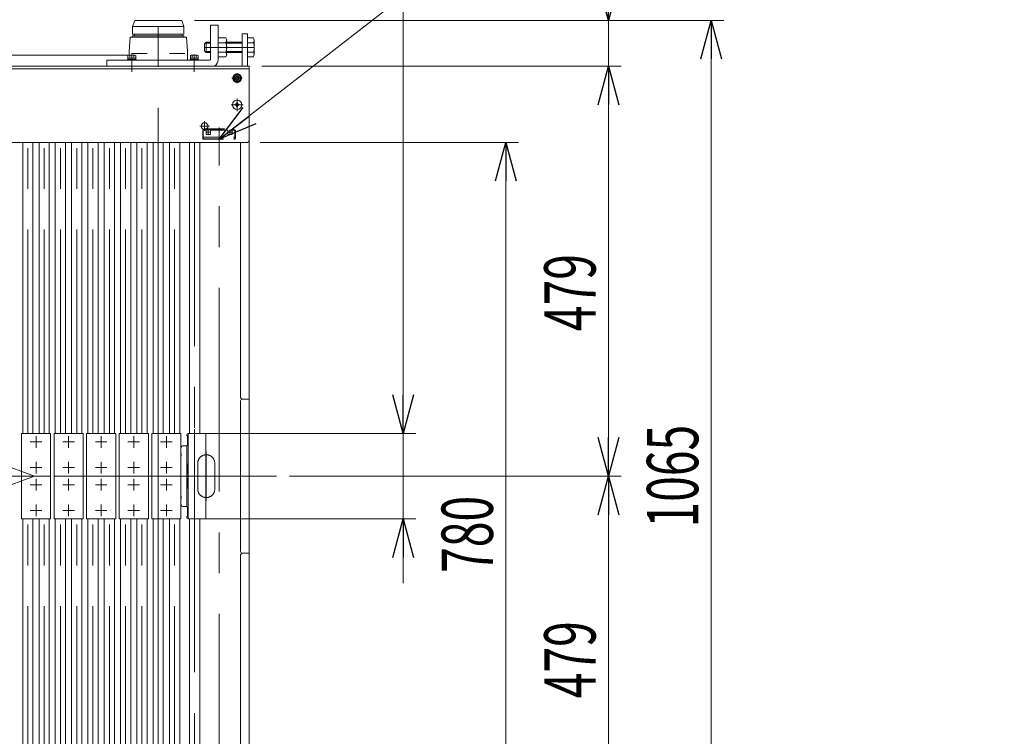
# Model space of a CAD drawing. Units: millimetres. Extents: x -2955 to 2955, y -2027 to 2027.
# Drawn here: x -1103 to 48, y 770 to 1607 of the extents above; entities that cross this region are included whole.
import ezdxf
from ezdxf.enums import TextEntityAlignment as Align

# ---------------------------------------------------------------- set-up
doc = ezdxf.new("R2010")
doc.units = ezdxf.units.MM
doc.header["$LTSCALE"] = 3.75
for name, pattern in [('CENTER', [50.8, 31.75, -6.35, 6.35, -6.35]), ('CENTERX2', [101.6, 63.5, -12.7, 12.7, -12.7]), ('DASHED2', [9.525, 6.35, -3.175]), ('PHANTOM', [63.5, 31.75, -6.35, 6.35, -6.35, 6.35, -6.35])]:
    doc.linetypes.add(name, pattern=pattern)
for name, color, linetype in [('19', 7, 'Continuous'), ('27', 7, 'Continuous'), ('28', 7, 'Continuous'), ('40', 7, 'Continuous'), ('60', 7, 'Continuous'), ('63', 7, 'Continuous'), ('71', 7, 'Continuous'), ('73', 7, 'Continuous'), ('74', 7, 'Continuous'), ('77', 7, 'Continuous'), ('78', 7, 'Continuous'), ('8', 7, 'Continuous'), ('Layer0254', 7, 'Continuous'), ('Layer0255', 7, 'Continuous')]:
    doc.layers.add(name, color=color, linetype=linetype)
doc.styles.add('dcStyle0', font='ＭＳ Ｐゴシック')
doc.dimstyles.new('dc_Rotated', dxfattribs={"dimtxt": 60, "dimasz": 45.000029, "dimexe": 15, "dimexo": 7.5, "dimgap": 15, "dimtad": 3, "dimdsep": 46, "dimtxsty": 'dcStyle0', "dimblk1": 'OPEN30', "dimblk2": 'OPEN30', "dimsah": 1, "dimcen": 0.09, "dimclrd": 2, "dimclre": 2, "dimclrt": 2, "dimadec": 0, "dimazin": 2, "dimtfac": 1, "dimtdec": 4, "dimtmove": 0, "dimatfit": 3, "dimfxl": 1, "dimarcsym": 0})

# ---------------------------------------------------------------- blocks, each defined once
blk = doc.blocks.new('DC_GROUP_W_SLSH_S_300_3_7')
at = {"layer": '28', "color": 7, "linetype": 'Continuous', "lineweight": 13}
for p, q in [((-968.7, 1606.2), (-971.2, 1599.2)), ((-913.7, 1606.2), (-968.7, 1606.2)), ((-913.7, 1606.2), (-911.2, 1599.2)), ((-911.2, 1599.2), (-971.2, 1599.2)), ((-971.2, 1590.2), (-971.2, 1599.2)), ((-911.2, 1590.2), (-971.2, 1590.2)), ((-911.2, 1588.2), (-971.2, 1588.2)), ((-971.2, 1586.7), (-971.2, 1588.2)), ((-969, 1588.2), (-969, 1590.2)), ((-913.4, 1588.2), (-913.4, 1590.2)), ((-911.2, 1590.2), (-911.2, 1599.2)), ((-911.2, 1586.7), (-911.2, 1588.2)), ((-974.2, 1586.7), (-975.2, 1569.7)), ((-974.2, 1586.7), (-908.2, 1586.7)), ((-908.2, 1586.7), (-907.2, 1569.7)), ((-975.2, 1565.5), (-975.2, 1569.7)), ((-954.2, 1567.7), (-972.4, 1567.7)), ((-910.1, 1567.7), (-928.2, 1567.7)), ((-907.2, 1569.7), (-907.2, 1559.7)), ((-971.5, 1559.7), (-907.2, 1559.7))]:
    blk.add_line(p, q, dxfattribs=at)
blk = doc.blocks.new('DC_GROUP_W_SLSH_S_300_3_4')
at = {"layer": '77', "color": 7, "linetype": 'Continuous', "lineweight": 13}
for p, q in [((-904.8, 1463.7), (-904.8, 1123.7)), ((-892.8, 1463.7), (-892.8, 1123.7)), ((-904.8, 1023.7), (-904.8, 683.7)), ((-892.8, 683.7), (-892.8, 1023.7))]:
    blk.add_line(p, q, dxfattribs=at)
at = {"layer": '77', "color": 3, "linetype": 'CENTERX2', "lineweight": 13}
blk.add_line((-898.8, 1463.7), (-898.8, 683.7), dxfattribs=at)
blk = doc.blocks.new('DC_GROUP_W_SLSH_S_300_3_54')
at = {"layer": '77', "color": 7, "linetype": 'Continuous', "lineweight": 13}
for p, q in [((-1099.7, 1123.7), (-1099.7, 1463.7)), ((-1087.7, 1463.7), (-1087.7, 1123.7)), ((-1099.7, 683.7), (-1099.7, 1023.7)), ((-1087.7, 1023.7), (-1087.7, 683.7))]:
    blk.add_line(p, q, dxfattribs=at)
at = {"layer": '77', "color": 3, "linetype": 'CENTERX2', "lineweight": 13}
for p, q in [((-1093.7, 1123.7), (-1093.7, 1463.7)), ((-1093.7, 683.7), (-1093.7, 1023.7))]:
    blk.add_line(p, q, dxfattribs=at)
blk = doc.blocks.new('DC_GROUP_W_SLSH_S_300_3_56')
at = {"layer": '77', "color": 7, "linetype": 'Continuous', "lineweight": 13}
for p, q in [((-928.2, 1123.7), (-928.2, 1463.7)), ((-916.2, 1463.7), (-916.2, 1123.7)), ((-928.2, 683.7), (-928.2, 1023.7)), ((-916.2, 1023.7), (-916.2, 683.7))]:
    blk.add_line(p, q, dxfattribs=at)
at = {"layer": '77', "color": 3, "linetype": 'CENTERX2', "lineweight": 13}
for p, q in [((-922.2, 1123.7), (-922.2, 1463.7)), ((-922.2, 683.7), (-922.2, 1023.7))]:
    blk.add_line(p, q, dxfattribs=at)
blk = doc.blocks.new('DC_GROUP_W_SLSH_S_300_3_57')
at = {"layer": '77', "color": 7, "linetype": 'Continuous', "lineweight": 13}
for p, q in [((-947.3, 1123.7), (-947.3, 1463.7)), ((-935.3, 1463.7), (-935.3, 1123.7)), ((-947.3, 683.7), (-947.3, 1023.7)), ((-935.3, 1023.7), (-935.3, 683.7))]:
    blk.add_line(p, q, dxfattribs=at)
at = {"layer": '77', "color": 3, "linetype": 'CENTERX2', "lineweight": 13}
for p, q in [((-941.3, 1123.7), (-941.3, 1463.7)), ((-941.3, 683.7), (-941.3, 1023.7))]:
    blk.add_line(p, q, dxfattribs=at)
blk = doc.blocks.new('DC_GROUP_W_SLSH_S_300_3_86')
at = {"layer": '77', "color": 7, "linetype": 'Continuous', "lineweight": 13}
for p, q in [((-1080.6, 1123.7), (-1080.6, 1463.7)), ((-1068.6, 1463.7), (-1068.6, 1123.7)), ((-1080.6, 683.7), (-1080.6, 1023.7)), ((-1068.6, 1023.7), (-1068.6, 683.7))]:
    blk.add_line(p, q, dxfattribs=at)
at = {"layer": '77', "color": 3, "linetype": 'CENTERX2', "lineweight": 13}
for p, q in [((-1074.6, 1123.7), (-1074.6, 1463.7)), ((-1074.6, 683.7), (-1074.6, 1023.7))]:
    blk.add_line(p, q, dxfattribs=at)
blk = doc.blocks.new('DC_GROUP_W_SLSH_S_300_3_87')
at = {"layer": '77', "color": 7, "linetype": 'Continuous', "lineweight": 13}
for p, q in [((-1061.6, 1123.7), (-1061.6, 1463.7)), ((-1049.6, 1463.7), (-1049.6, 1123.7)), ((-1061.6, 683.7), (-1061.6, 1023.7)), ((-1049.6, 1023.7), (-1049.6, 683.7))]:
    blk.add_line(p, q, dxfattribs=at)
at = {"layer": '77', "color": 3, "linetype": 'CENTERX2', "lineweight": 13}
for p, q in [((-1055.6, 1123.7), (-1055.6, 1463.7)), ((-1055.6, 683.7), (-1055.6, 1023.7))]:
    blk.add_line(p, q, dxfattribs=at)
blk = doc.blocks.new('DC_GROUP_W_SLSH_S_300_3_88')
at = {"layer": '77', "color": 7, "linetype": 'Continuous', "lineweight": 13}
for p, q in [((-1042.5, 1123.7), (-1042.5, 1463.7)), ((-1030.5, 1463.7), (-1030.5, 1123.7)), ((-1042.5, 683.7), (-1042.5, 1023.7)), ((-1030.5, 1023.7), (-1030.5, 683.7))]:
    blk.add_line(p, q, dxfattribs=at)
at = {"layer": '77', "color": 3, "linetype": 'CENTERX2', "lineweight": 13}
for p, q in [((-1036.5, 1123.7), (-1036.5, 1463.7)), ((-1036.5, 683.7), (-1036.5, 1023.7))]:
    blk.add_line(p, q, dxfattribs=at)
blk = doc.blocks.new('DC_GROUP_W_SLSH_S_300_3_89')
at = {"layer": '77', "color": 7, "linetype": 'Continuous', "lineweight": 13}
for p, q in [((-1023.5, 1123.7), (-1023.5, 1463.7)), ((-1011.5, 1463.7), (-1011.5, 1123.7)), ((-1023.5, 683.7), (-1023.5, 1023.7)), ((-1011.5, 1023.7), (-1011.5, 683.7))]:
    blk.add_line(p, q, dxfattribs=at)
at = {"layer": '77', "color": 3, "linetype": 'CENTERX2', "lineweight": 13}
for p, q in [((-1017.5, 1123.7), (-1017.5, 1463.7)), ((-1017.5, 683.7), (-1017.5, 1023.7))]:
    blk.add_line(p, q, dxfattribs=at)
blk = doc.blocks.new('DC_GROUP_W_SLSH_S_300_3_90')
at = {"layer": '77', "color": 7, "linetype": 'Continuous', "lineweight": 13}
for p, q in [((-1004.4, 1123.7), (-1004.4, 1463.7)), ((-992.4, 1463.7), (-992.4, 1123.7)), ((-1004.4, 683.7), (-1004.4, 1023.7)), ((-992.4, 1023.7), (-992.4, 683.7))]:
    blk.add_line(p, q, dxfattribs=at)
at = {"layer": '77', "color": 3, "linetype": 'CENTERX2', "lineweight": 13}
for p, q in [((-998.4, 1123.7), (-998.4, 1463.7)), ((-998.4, 683.7), (-998.4, 1023.7))]:
    blk.add_line(p, q, dxfattribs=at)
blk = doc.blocks.new('DC_GROUP_W_SLSH_S_300_3_91')
at = {"layer": '77', "color": 7, "linetype": 'Continuous', "lineweight": 13}
for p, q in [((-985.4, 1123.7), (-985.4, 1463.7)), ((-973.4, 1463.7), (-973.4, 1123.7)), ((-985.4, 683.7), (-985.4, 1023.7)), ((-973.4, 1023.7), (-973.4, 683.7))]:
    blk.add_line(p, q, dxfattribs=at)
at = {"layer": '77', "color": 3, "linetype": 'CENTERX2', "lineweight": 13}
for p, q in [((-979.4, 1123.7), (-979.4, 1463.7)), ((-979.4, 683.7), (-979.4, 1023.7))]:
    blk.add_line(p, q, dxfattribs=at)
blk = doc.blocks.new('DC_GROUP_W_SLSH_S_300_3_92')
at = {"layer": '77', "color": 7, "linetype": 'Continuous', "lineweight": 13}
for p, q in [((-966.3, 1123.7), (-966.3, 1463.7)), ((-954.3, 1463.7), (-954.3, 1123.7)), ((-966.3, 683.7), (-966.3, 1023.7)), ((-954.3, 1023.7), (-954.3, 683.7))]:
    blk.add_line(p, q, dxfattribs=at)
at = {"layer": '77', "color": 3, "linetype": 'CENTERX2', "lineweight": 13}
for p, q in [((-960.3, 1123.7), (-960.3, 1463.7)), ((-960.3, 683.7), (-960.3, 1023.7))]:
    blk.add_line(p, q, dxfattribs=at)
blk = doc.blocks.new('DC_GROUP_W_SLSH_S_300_3_83')
at = {"layer": '40', "color": 4, "linetype": 'DASHED2', "lineweight": 13}
for p, q in [((-888.6, 1478.3), (-889.1, 1477.8)), ((-889.1, 1477.8), (-889.1, 1467.8)), ((-889.1, 1477.8), (-885.4, 1477.8)), ((-888.6, 1478.3), (-851.6, 1478.3)), ((-888.6, 1478.3), (-888.6, 1467.8)), ((-887.1, 1479.5), (-853.1, 1479.5)), ((-887.1, 1479.5), (-887.1, 1478.3)), ((-885.4, 1478.3), (-885.4, 1473.1)), ((-885.4, 1473.1), (-880.2, 1473.1)), ((-880.2, 1478.3), (-880.2, 1473.1)), ((-880.2, 1477.8), (-860, 1477.8)), ((-860, 1478.3), (-860, 1473.1)), ((-860, 1473.1), (-854.8, 1473.1)), ((-854.8, 1478.3), (-854.8, 1473.1)), ((-854.8, 1477.8), (-851.1, 1477.8)), ((-853.1, 1479.5), (-853.1, 1478.3)), ((-851.6, 1478.3), (-851.6, 1467.8)), ((-851.1, 1477.8), (-851.6, 1478.3)), ((-851.1, 1477.8), (-851.1, 1467.8)), ((-889.1, 1469.8), (-851.1, 1469.8)), ((-889.1, 1467.8), (-888.6, 1467.3)), ((-888.6, 1467.8), (-888.9, 1467.6)), ((-888.6, 1467.8), (-851.6, 1467.8)), ((-888.6, 1467.3), (-851.6, 1467.3)), ((-851.1, 1467.8), (-851.6, 1467.3)), ((-851.6, 1467.8), (-851.4, 1467.6))]:
    blk.add_line(p, q, dxfattribs=at)
at = {"layer": '40', "color": 3, "linetype": 'CENTERX2', "lineweight": 13}
for p, q in [((-885.3, 1475.7), (-880.3, 1475.7)), ((-882.8, 1478.2), (-882.8, 1473.2)), ((-870.1, 1480.9), (-870.1, 1465.3)), ((-859.9, 1475.7), (-854.9, 1475.7)), ((-857.4, 1478.2), (-857.4, 1473.2))]:
    blk.add_line(p, q, dxfattribs=at)
blk = doc.blocks.new('DC_GROUP_W_SLSH_S_300_3_82')
at = {"layer": '40', "linetype": 'Continuous'}
blk.add_blockref('DC_GROUP_W_SLSH_S_300_3_83', (0, 0), dxfattribs=at)
blk = doc.blocks.new('DC_GROUP_W_SLSH_S_300_3_85')
at = {"layer": '40', "color": 3, "linetype": 'CENTERX2', "lineweight": 13}
for p, q in [((-870.1, 674.7), (-870.1, 1465.3)), ((-885.2, 671.7), (-880.1, 671.7)), ((-882.8, 674.1), (-882.8, 669.2)), ((-860.5, 671.7), (-854.7, 671.7)), ((-857.4, 674.3), (-857.4, 668.9))]:
    blk.add_line(p, q, dxfattribs=at)
at = {"layer": '40', "color": 4, "linetype": 'DASHED2', "lineweight": 13}
for p, q in [((-885.6, 654.7), (-885.6, 671.7)), ((-882.6, 673.9), (-882.8, 673.9)), ((-882.6, 669.5), (-882.8, 669.5)), ((-857.6, 674.7), (-882.6, 674.7)), ((-879.4, 672.3), (-879.4, 674.7)), ((-860.8, 673.9), (-879.4, 673.9)), ((-860.8, 672.3), (-879.4, 672.3)), ((-868.4, 654.7), (-854.6, 668.5)), ((-867.6, 654.9), (-854.6, 667.9)), ((-860.8, 674.7), (-860.8, 672.3)), ((-857.6, 673.9), (-857.4, 673.9)), ((-857.6, 669.5), (-857.4, 669.5)), ((-854.8, 668.3), (-854.9, 667.7)), ((-854.6, 667.9), (-854.7, 667.2)), ((-854.6, 668.5), (-854.6, 671.7)), ((-886.7, 664.7), (-886, 664.7)), ((-886.7, 664.7), (-886.7, 662.3)), ((-886.7, 662.3), (-886, 662.3)), ((-886.7, 660.2), (-886, 660.2)), ((-886.7, 660.2), (-886.7, 657.8)), ((-886.7, 657.8), (-886, 657.8)), ((-885.6, 665.9), (-886, 665.9)), ((-886, 656.4), (-886, 665.9)), ((-885.6, 656.4), (-886, 656.4)), ((-867.2, 654.7), (-854.7, 667.2)), ((-866.4, 654.9), (-854.7, 666.6)), ((-866, 654.7), (-854.7, 666)), ((-865.2, 654.9), (-854.8, 665.4)), ((-864.8, 654.7), (-854.8, 664.7)), ((-864, 654.9), (-854.8, 664.1)), ((-863.6, 654.7), (-854.9, 663.4)), ((-862.8, 654.9), (-854.9, 662.8)), ((-861.4, 654.9), (-855.2, 661.2)), ((-859.9, 656.5), (-859.6, 655.9)), ((-855.7, 659.4), (-859.2, 655.9)), ((-853.5, 650.9), (-858.9, 656.2)), ((-856.3, 660), (-855.8, 659.7)), ((-850.7, 653.7), (-856.1, 659.1)), ((-855, 664.5), (-855.1, 663.9)), ((-855.1, 663.2), (-855.1, 662.6)), ((-855, 665.8), (-855, 665.2)), ((-854.9, 662.8), (-855, 661.6)), ((-854.9, 667), (-854.9, 666.4)), ((-854.8, 664.1), (-854.9, 663.4)), ((-854.8, 665.4), (-854.8, 664.7)), ((-854.7, 666.6), (-854.7, 666)), ((-868.4, 654.7), (-885.6, 654.7)), ((-867.6, 654.9), (-868.2, 654.9)), ((-867.6, 654.7), (-867.6, 654.9)), ((-867.2, 654.7), (-867.6, 654.7)), ((-866.4, 654.9), (-867, 654.9)), ((-866.4, 654.7), (-866.4, 654.9)), ((-866, 654.7), (-866.4, 654.7)), ((-865.2, 654.9), (-865.8, 654.9)), ((-865.2, 654.7), (-865.2, 654.9)), ((-864.8, 654.7), (-865.2, 654.7)), ((-864, 654.9), (-864.6, 654.9)), ((-864, 654.7), (-864, 654.9)), ((-863.6, 654.7), (-864, 654.7)), ((-862.8, 654.9), (-863.4, 654.9)), ((-862.8, 654.7), (-862.8, 654.9)), ((-861.9, 654.7), (-862.8, 654.7))]:
    blk.add_line(p, q, dxfattribs=at)
for centre, radius, start, end in [((-885.3, 667.3), 2.4, 97.1805, 253.0495), ((-882.6, 671.7), 3, 90, 180), ((-882.8, 671.7), 2.2, 90, 270), ((-882.6, 671.7), 2.2, 270, 90), ((-857.6, 671.7), 2.2, 90, 270), ((-857.6, 671.7), 3, 0, 90), ((-857.4, 671.7), 2.2, 270, 90), ((-855.9, 659.6), 0.2, 315, 61.3895), ((-855.7, 661.7), 0.7, 315, 357), ((-861.9, 655.4), 0.7, 270, 315), ((-859.4, 656), 0.2, 208.6105, 315), ((-853.3, 652.1), 1.25, 261.7462, 8.2111), ((-850.9, 652.5), 1.25, 81.8486, 188.1088), ((-851.9, 653.5), 1.25, 261.8486, 8.1088)]:
    blk.add_arc(centre, radius, start, end, dxfattribs=at)
blk = doc.blocks.new('DC_GROUP_W_SLSH_S_300_3_84')
at = {"layer": '40', "linetype": 'Continuous'}
blk.add_blockref('DC_GROUP_W_SLSH_S_300_3_85', (0, 0), dxfattribs=at)
blk = doc.blocks.new('DC_GROUP_W_SLSH_S_300_3_124')
at = {"layer": '27', "color": 7, "linetype": 'Continuous', "lineweight": 13}
for p, q in [((-885.1, 1580.7), (-887.1, 1578.7)), ((-887.1, 1578.7), (-887.1, 1570.7)), ((-880.3, 1580.7), (-885.1, 1580.7)), ((-862.1, 1585.7), (-871.3, 1585.7)), ((-871.3, 1585.7), (-871.3, 1563.8)), ((-871.3, 1580.2), (-862.1, 1580.2)), ((-861.3, 1566.5), (-861.3, 1583)), ((-842.9, 1580.7), (-861.3, 1580.7)), ((-830, 1585.7), (-837.1, 1585.7)), ((-837.1, 1585.7), (-837.1, 1563.8)), ((-837.1, 1580.2), (-830, 1580.2)), ((-829.1, 1566.5), (-829.1, 1583)), ((-887.1, 1570.7), (-885.1, 1568.7)), ((-885.1, 1568.7), (-880.3, 1568.7)), ((-871.3, 1569.3), (-862.1, 1569.3)), ((-861.3, 1568.7), (-842.9, 1568.7)), ((-837.1, 1569.3), (-830, 1569.3)), ((-871.3, 1563.8), (-862.1, 1563.8)), ((-837.1, 1563.8), (-830, 1563.8))]:
    blk.add_line(p, q, dxfattribs=at)
at = {"layer": '27', "color": 3, "linetype": 'Continuous', "lineweight": 13}
for p, q in [((-880.3, 1579.8), (-886.1, 1579.8)), ((-885.1, 1580.7), (-885.1, 1568.7)), ((-842.9, 1579.8), (-861.3, 1579.8)), ((-886.1, 1569.7), (-880.3, 1569.7)), ((-861.3, 1569.7), (-842.9, 1569.7))]:
    blk.add_line(p, q, dxfattribs=at)
at = {"layer": '27', "color": 3, "linetype": 'CENTERX2', "lineweight": 13}
blk.add_line((-887.1, 1574.7), (-829.1, 1574.7), dxfattribs=at)
at = {"layer": '27', "color": 7, "linetype": 'Continuous', "lineweight": 13}
for centre, radius, start, end in [((-866.1, 1583), 4.86, 325.6158, 34.3842), ((-879.4, 1574.7), 18.2, 342.412, 17.588), ((-834, 1583), 4.86, 325.6158, 34.3842), ((-847.3, 1574.7), 18.2, 342.412, 17.588), ((-866.1, 1566.5), 4.86, 325.6158, 34.3842), ((-834, 1566.5), 4.86, 325.6158, 34.3842)]:
    blk.add_arc(centre, radius, start, end, dxfattribs=at)
blk = doc.blocks.new('DC_GROUP_W_SLSH_S_300_3_125')
at = {"layer": '27', "color": 7, "linetype": 'Continuous', "lineweight": 13}
for p, q in [((-871.3, 1600.7), (-880.3, 1600.7)), ((-880.3, 1600.7), (-880.3, 1560.7)), ((-871.3, 1560.7), (-871.3, 1600.7)), ((-1001.3, 1559.7), (-881.3, 1559.7)), ((-1001.3, 1552.7), (-1001.3, 1559.7))]:
    blk.add_line(p, q, dxfattribs=at)
for radius, start in [(1, 270), (10, 306.8699)]:
    blk.add_arc((-881.3, 1560.7), radius, start, 0, dxfattribs=at)
blk = doc.blocks.new('DC_GROUP_W_SLSH_S_300_3_126')
at = {"layer": '27', "color": 7, "linetype": 'Continuous', "lineweight": 13}
for p, q in [((-976.7, 1562), (-976.7, 1565.1)), ((-975.6, 1565.5), (-968.6, 1565.5)), ((-974.4, 1562), (-974.4, 1565.1)), ((-969.8, 1562), (-969.8, 1565.1)), ((-967.5, 1562), (-967.5, 1565.1)), ((-977.1, 1559.7), (-977.1, 1560.7)), ((-977.1, 1560.7), (-967.1, 1560.7)), ((-977.1, 1559.7), (-967.1, 1559.7)), ((-976.7, 1562), (-967.5, 1562)), ((-976.7, 1560.7), (-976.7, 1562)), ((-972.1, 1562), (-972.5, 1560.7)), ((-971.8, 1562), (-972.1, 1560.7)), ((-967.5, 1560.7), (-967.5, 1562)), ((-967.1, 1559.7), (-967.1, 1560.7))]:
    blk.add_line(p, q, dxfattribs=at)
at = {"layer": '27', "color": 3, "linetype": 'CENTER', "lineweight": 13}
blk.add_line((-972.1, 1566.5), (-972.1, 1546), dxfattribs=at)
at = {"layer": '27', "color": 7, "linetype": 'Continuous', "lineweight": 13}
for centre, radius, start, end in [((-975.6, 1563.7), 1.81, 50.463, 129.537), ((-972.1, 1558.9), 6.63, 69.6253, 110.3747), ((-968.6, 1563.7), 1.81, 50.463, 129.537)]:
    blk.add_arc(centre, radius, start, end, dxfattribs=at)
blk = doc.blocks.new('DC_GROUP_W_SLSH_S_300_3_127')
at = {"layer": '27', "color": 7, "linetype": 'Continuous', "lineweight": 13}
for p, q in [((-903.7, 1562), (-903.7, 1565.1)), ((-902.6, 1565.5), (-895.6, 1565.5)), ((-901.4, 1562), (-901.4, 1565.1)), ((-896.8, 1562), (-896.8, 1565.1)), ((-894.5, 1562), (-894.5, 1565.1)), ((-904.1, 1559.7), (-904.1, 1560.7)), ((-904.1, 1560.7), (-894.1, 1560.7)), ((-904.1, 1559.7), (-894.1, 1559.7)), ((-903.7, 1562), (-894.5, 1562)), ((-903.7, 1560.7), (-903.7, 1562)), ((-899.1, 1562), (-899.5, 1560.7)), ((-898.8, 1562), (-899.1, 1560.7)), ((-894.5, 1560.7), (-894.5, 1562)), ((-894.1, 1559.7), (-894.1, 1560.7))]:
    blk.add_line(p, q, dxfattribs=at)
at = {"layer": '27', "color": 3, "linetype": 'CENTER', "lineweight": 13}
blk.add_line((-899.1, 1566.5), (-899.1, 1546), dxfattribs=at)
at = {"layer": '27', "color": 7, "linetype": 'Continuous', "lineweight": 13}
for centre, radius, start, end in [((-902.6, 1563.7), 1.81, 50.463, 129.537), ((-899.1, 1558.9), 6.63, 69.6253, 110.3747), ((-895.6, 1563.7), 1.81, 50.463, 129.537)]:
    blk.add_arc(centre, radius, start, end, dxfattribs=at)
blk = doc.blocks.new('DC_GROUP_W_SLSH_S_300_3_123')
at = {"layer": '27', "linetype": 'Continuous'}
for name in ['DC_GROUP_W_SLSH_S_300_3_125', 'DC_GROUP_W_SLSH_S_300_3_124', 'DC_GROUP_W_SLSH_S_300_3_126', 'DC_GROUP_W_SLSH_S_300_3_127']:
    blk.add_blockref(name, (0, 0), dxfattribs=at)
blk = doc.blocks.new('DC_GROUP_W_SLSH_S_300_3_176')
at = {"layer": '19', "color": 7, "linetype": 'Continuous', "lineweight": 13}
blk.add_line((-835.1, 1550.7), (-835.1, 596.7), dxfattribs=at)
blk = doc.blocks.new('DC_GROUP_W_SLSH_S_300_3_175')
at = {"layer": '19', "linetype": 'Continuous'}
blk.add_blockref('DC_GROUP_W_SLSH_S_300_3_176', (0, 0), dxfattribs=at)
blk = doc.blocks.new('DC_GROUP_W_SLSH_S_300_3_188')
at = {"color": 3, "linetype": 'CENTERX2', "lineweight": 13}
for p, q in [((-1085.8, 1073.7), (-1910, 1373.7)), ((-823.5, 1073.7), (-2117.1, 1073.7)), ((-1085.8, 1073.7), (-1910, 773.7))]:
    blk.add_line(p, q, dxfattribs=at)
blk = doc.blocks.new('DC_GROUP_W_SLSH_S_300_3_234')
at = {"color": 7, "linetype": 'Continuous', "lineweight": 13}
for p, q in [((-843.1, 1552.7), (-843.1, 1590.7)), ((-837.1, 1590.7), (-843.1, 1590.7)), ((-837.1, 1552.7), (-837.1, 1590.7))]:
    blk.add_line(p, q, dxfattribs=at)
at = {"color": 3, "linetype": 'CENTERX2', "lineweight": 13}
for p, q in [((-1920.1, 1542), (-1920.1, 1555.9)), ((-1564.1, 1542), (-1564.1, 1555.9)), ((-1358.1, 1542), (-1358.1, 1555.9)), ((-1178.1, 1542), (-1178.1, 1555.9)), ((-1148.1, 1542), (-1148.1, 1555.9))]:
    blk.add_line(p, q, dxfattribs=at)
blk = doc.blocks.new('DC_GROUP_W_SLSH_S_300_3_343')
at = {"layer": '73', "color": 7, "linetype": 'Continuous', "lineweight": 13}
for p, q in [((-907.8, 1072.2), (-907.8, 1071.2)), ((-907, 1070.4), (-907.8, 1071.2)), ((-907, 1060), (-907, 1070.4)), ((-906.3, 1023.7), (-906.3, 1073.7)), ((-891.8, 1073.7), (-906.3, 1073.7)), ((-907.8, 1059.2), (-907, 1060)), ((-907.8, 1059.2), (-907.8, 1038.2)), ((-907, 1037.4), (-907.8, 1038.2)), ((-907, 1027), (-907, 1037.4)), ((-907.8, 1026.2), (-907, 1027)), ((-907.8, 1026.2), (-907.8, 1025.2)), ((-906.3, 1023.7), (-891.8, 1023.7))]:
    blk.add_line(p, q, dxfattribs=at)
at = {"layer": '73', "color": 3, "linetype": 'CENTERX2', "lineweight": 13}
blk.add_line((-898.8, 1018.7), (-898.8, 1078.7), dxfattribs=at)
at = {"layer": '73', "color": 7, "linetype": 'Continuous', "lineweight": 13}
for centre, start, end in [((-906.3, 1072.2), 90, 180), ((-906.3, 1025.2), 180, 270)]:
    blk.add_arc(centre, 1.5, start, end, dxfattribs=at)
blk = doc.blocks.new('DC_GROUP_W_SLSH_S_300_3_345')
at = {"layer": '73', "color": 3, "linetype": 'CENTERX2', "lineweight": 13}
blk.add_line((-898.8, 1128.8), (-898.8, 1068.8), dxfattribs=at)
at = {"layer": '73', "color": 7, "linetype": 'Continuous', "lineweight": 13}
for p, q in [((-907.8, 1121.2), (-907.8, 1122.2)), ((-907.8, 1121.2), (-907, 1120.4)), ((-907, 1120.4), (-907, 1110)), ((-906.3, 1123.7), (-906.3, 1073.7)), ((-906.3, 1123.7), (-891.8, 1123.7)), ((-907, 1110), (-907.8, 1109.2)), ((-907.8, 1088.2), (-907.8, 1109.2)), ((-907.8, 1088.2), (-907, 1087.4)), ((-907, 1087.4), (-907, 1077)), ((-907, 1077), (-907.8, 1076.2)), ((-907.8, 1075.2), (-907.8, 1076.2)), ((-891.8, 1073.7), (-906.3, 1073.7))]:
    blk.add_line(p, q, dxfattribs=at)
for centre, start, end in [((-906.3, 1122.2), 90, 180), ((-906.3, 1075.2), 180, 270)]:
    blk.add_arc(centre, 1.5, start, end, dxfattribs=at)
blk = doc.blocks.new('DC_GROUP_W_SLSH_S_300_3_344')
at = {"layer": '71', "color": 7, "linetype": 'Continuous', "lineweight": 13}
for p, q in [((-889.8, 1123.7), (-885.8, 1123.7)), ((-885.8, 1123.7), (-885.8, 1023.7)), ((-889.8, 1023.7), (-885.8, 1023.7))]:
    blk.add_line(p, q, dxfattribs=at)
at = {"layer": '71', "color": 3, "linetype": 'CENTERX2', "lineweight": 13}
blk.add_line((-912.3, 1073.7), (-881.7, 1073.7), dxfattribs=at)
blk = doc.blocks.new('DC_GROUP_W_SLSH_S_300_3_347')
at = {"layer": '74', "color": 7, "linetype": 'Continuous', "lineweight": 13}
for p, q in [((-914.8, 1106.2), (-914.8, 1100.2)), ((-907.8, 1109.2), (-911.8, 1109.2)), ((-907.8, 1109.2), (-907.8, 1038.2)), ((-914.3, 1100.2), (-914.8, 1100.2)), ((-914.8, 1097.2), (-914.3, 1097.2)), ((-914.8, 1097.2), (-914.8, 1050.2)), ((-914.3, 1097.2), (-914.3, 1100.2)), ((-914.3, 1050.2), (-914.8, 1050.2)), ((-914.3, 1047.2), (-914.3, 1050.2)), ((-914.8, 1047.2), (-914.3, 1047.2)), ((-914.8, 1047.2), (-914.8, 1041.2)), ((-907.8, 1038.2), (-911.8, 1038.2))]:
    blk.add_line(p, q, dxfattribs=at)
at = {"layer": '74', "color": 3, "linetype": 'CENTERX2', "lineweight": 13}
blk.add_line((-904.3, 1073.7), (-917.4, 1073.7), dxfattribs=at)
at = {"layer": '74', "color": 7, "linetype": 'Continuous', "lineweight": 13}
for centre, start, end in [((-911.8, 1106.2), 90, 180), ((-911.8, 1041.2), 180, 270)]:
    blk.add_arc(centre, 3, start, end, dxfattribs=at)
blk = doc.blocks.new('DC_GROUP_W_SLSH_S_300_3_346')
at = {"layer": '74', "linetype": 'Continuous'}
blk.add_blockref('DC_GROUP_W_SLSH_S_300_3_347', (0, 0), dxfattribs=at)
blk = doc.blocks.new('DC_GROUP_W_SLSH_S_300_3_342')
at = {"linetype": 'Continuous'}
blk.add_blockref('DC_GROUP_W_SLSH_S_300_3_346', (0, 0), dxfattribs=at)
at = {"layer": '71', "linetype": 'Continuous'}
blk.add_blockref('DC_GROUP_W_SLSH_S_300_3_344', (0, 0), dxfattribs=at)
at = {"layer": '73', "linetype": 'Continuous'}
for name in ['DC_GROUP_W_SLSH_S_300_3_345', 'DC_GROUP_W_SLSH_S_300_3_343']:
    blk.add_blockref(name, (0, 0), dxfattribs=at)
blk = doc.blocks.new('DC_GROUP_W_SLSH_S_300_3_349')
at = {"layer": '71', "color": 7, "linetype": 'Continuous', "lineweight": 13}
for p, q in [((-948.7, 1123.7), (-914.7, 1123.7)), ((-948.7, 1023.7), (-948.7, 1123.7)), ((-914.7, 1123.7), (-914.7, 1023.7)), ((-914.7, 1023.7), (-948.7, 1023.7))]:
    blk.add_line(p, q, dxfattribs=at)
at = {"layer": '71', "color": 3, "linetype": 'CENTERX2', "lineweight": 13}
for p, q in [((-931.7, 1107), (-931.7, 1120.5)), ((-925, 1113.7), (-938.5, 1113.7)), ((-925, 1083.7), (-938.5, 1083.7)), ((-931.7, 1077), (-931.7, 1090.5)), ((-914.7, 1073.7), (-948.7, 1073.7)), ((-931.7, 1057), (-931.7, 1070.5)), ((-925, 1063.7), (-938.5, 1063.7)), ((-931.7, 1027), (-931.7, 1040.5)), ((-925, 1033.7), (-938.5, 1033.7))]:
    blk.add_line(p, q, dxfattribs=at)
blk = doc.blocks.new('DC_GROUP_W_SLSH_S_300_3_348')
at = {"layer": '71', "linetype": 'Continuous'}
blk.add_blockref('DC_GROUP_W_SLSH_S_300_3_349', (0, 0), dxfattribs=at)
blk = doc.blocks.new('DC_GROUP_W_SLSH_S_300_3_351')
at = {"layer": '71', "color": 7, "linetype": 'Continuous', "lineweight": 13}
for p, q in [((-986.8, 1123.7), (-952.8, 1123.7)), ((-986.8, 1023.7), (-986.8, 1123.7)), ((-952.8, 1123.7), (-952.8, 1023.7)), ((-952.8, 1023.7), (-986.8, 1023.7))]:
    blk.add_line(p, q, dxfattribs=at)
at = {"layer": '71', "color": 3, "linetype": 'CENTERX2', "lineweight": 13}
for p, q in [((-969.8, 1107), (-969.8, 1120.5)), ((-963.1, 1113.7), (-976.6, 1113.7)), ((-963.1, 1083.7), (-976.6, 1083.7)), ((-969.8, 1077), (-969.8, 1090.5)), ((-952.8, 1073.7), (-986.8, 1073.7)), ((-969.8, 1057), (-969.8, 1070.5)), ((-963.1, 1063.7), (-976.6, 1063.7)), ((-969.8, 1027), (-969.8, 1040.5)), ((-963.1, 1033.7), (-976.6, 1033.7))]:
    blk.add_line(p, q, dxfattribs=at)
blk = doc.blocks.new('DC_GROUP_W_SLSH_S_300_3_350')
at = {"layer": '71', "linetype": 'Continuous'}
blk.add_blockref('DC_GROUP_W_SLSH_S_300_3_351', (0, 0), dxfattribs=at)
blk = doc.blocks.new('DC_GROUP_W_SLSH_S_300_3_353')
at = {"layer": '71', "color": 7, "linetype": 'Continuous', "lineweight": 13}
for p, q in [((-1024.9, 1123.7), (-990.9, 1123.7)), ((-1024.9, 1023.7), (-1024.9, 1123.7)), ((-990.9, 1123.7), (-990.9, 1023.7)), ((-990.9, 1023.7), (-1024.9, 1023.7))]:
    blk.add_line(p, q, dxfattribs=at)
at = {"layer": '71', "color": 3, "linetype": 'CENTERX2', "lineweight": 13}
for p, q in [((-1007.9, 1107), (-1007.9, 1120.5)), ((-1001.2, 1113.7), (-1014.7, 1113.7)), ((-1001.2, 1083.7), (-1014.7, 1083.7)), ((-1007.9, 1077), (-1007.9, 1090.5)), ((-990.9, 1073.7), (-1024.9, 1073.7)), ((-1007.9, 1057), (-1007.9, 1070.5)), ((-1001.2, 1063.7), (-1014.7, 1063.7)), ((-1007.9, 1027), (-1007.9, 1040.5)), ((-1001.2, 1033.7), (-1014.7, 1033.7))]:
    blk.add_line(p, q, dxfattribs=at)
blk = doc.blocks.new('DC_GROUP_W_SLSH_S_300_3_352')
at = {"layer": '71', "linetype": 'Continuous'}
blk.add_blockref('DC_GROUP_W_SLSH_S_300_3_353', (0, 0), dxfattribs=at)
blk = doc.blocks.new('DC_GROUP_W_SLSH_S_300_3_355')
at = {"layer": '71', "color": 7, "linetype": 'Continuous', "lineweight": 13}
for p, q in [((-1063, 1123.7), (-1029, 1123.7)), ((-1063, 1023.7), (-1063, 1123.7)), ((-1029, 1123.7), (-1029, 1023.7)), ((-1029, 1023.7), (-1063, 1023.7))]:
    blk.add_line(p, q, dxfattribs=at)
at = {"layer": '71', "color": 3, "linetype": 'CENTERX2', "lineweight": 13}
for p, q in [((-1046, 1107), (-1046, 1120.5)), ((-1039.3, 1113.7), (-1052.8, 1113.7)), ((-1039.3, 1083.7), (-1052.8, 1083.7)), ((-1046, 1077), (-1046, 1090.5)), ((-1029, 1073.7), (-1063, 1073.7)), ((-1046, 1057), (-1046, 1070.5)), ((-1039.3, 1063.7), (-1052.8, 1063.7)), ((-1046, 1027), (-1046, 1040.5)), ((-1039.3, 1033.7), (-1052.8, 1033.7))]:
    blk.add_line(p, q, dxfattribs=at)
blk = doc.blocks.new('DC_GROUP_W_SLSH_S_300_3_354')
at = {"layer": '71', "linetype": 'Continuous'}
blk.add_blockref('DC_GROUP_W_SLSH_S_300_3_355', (0, 0), dxfattribs=at)
blk = doc.blocks.new('DC_GROUP_W_SLSH_S_300_3_357')
at = {"layer": '71', "color": 7, "linetype": 'Continuous', "lineweight": 13}
for p, q in [((-1101.1, 1123.7), (-1067.1, 1123.7)), ((-1101.1, 1023.7), (-1101.1, 1123.7)), ((-1067.1, 1123.7), (-1067.1, 1023.7)), ((-1067.1, 1023.7), (-1101.1, 1023.7))]:
    blk.add_line(p, q, dxfattribs=at)
at = {"layer": '71', "color": 3, "linetype": 'CENTERX2', "lineweight": 13}
for p, q in [((-1084.1, 1107), (-1084.1, 1120.5)), ((-1077.4, 1113.7), (-1090.9, 1113.7)), ((-1077.4, 1083.7), (-1090.9, 1083.7)), ((-1084.1, 1077), (-1084.1, 1090.5)), ((-1067.1, 1073.7), (-1101.1, 1073.7)), ((-1084.1, 1057), (-1084.1, 1070.5)), ((-1077.4, 1063.7), (-1090.9, 1063.7)), ((-1084.1, 1027), (-1084.1, 1040.5)), ((-1077.4, 1033.7), (-1090.9, 1033.7))]:
    blk.add_line(p, q, dxfattribs=at)
blk = doc.blocks.new('DC_GROUP_W_SLSH_S_300_3_356')
at = {"layer": '71', "linetype": 'Continuous'}
blk.add_blockref('DC_GROUP_W_SLSH_S_300_3_357', (0, 0), dxfattribs=at)
blk = doc.blocks.new('DC_GROUP_W_SLSH_S_300_3_433')
at = {"layer": '78', "color": 91, "linetype": 'PHANTOM', "lineweight": 13}
for p, q in [((-885.1, 1044.7), (-885.1, 1102.7)), ((-895.1, 1058.7), (-895.1, 1088.7)), ((-875.1, 1058.7), (-875.1, 1088.7)), ((-899.1, 1073.7), (-871.1, 1073.7))]:
    blk.add_line(p, q, dxfattribs=at)
for centre, start, end in [((-885.1, 1088.7), 0, 180), ((-885.1, 1058.7), 180, 0)]:
    blk.add_arc(centre, 10, start, end, dxfattribs=at)
blk = doc.blocks.new('DC_GROUP_W_SLSH_S_300_3_434')
at = {"layer": '78', "color": 91, "linetype": 'PHANTOM', "lineweight": 13}
for p, q in [((-1420.1, 1044.7), (-1420.1, 1102.7)), ((-1430.1, 1058.7), (-1430.1, 1088.7)), ((-1410.1, 1058.7), (-1410.1, 1088.7)), ((-1434.1, 1073.7), (-1406.1, 1073.7))]:
    blk.add_line(p, q, dxfattribs=at)
for centre, start, end in [((-1420.1, 1088.7), 0, 180), ((-1420.1, 1058.7), 180, 0)]:
    blk.add_arc(centre, 10, start, end, dxfattribs=at)
blk = doc.blocks.new('DC_GROUP_W_SLSH_S_300_3_432')
at = {"layer": '78', "color": 7, "linetype": 'Continuous', "lineweight": 13}
for p, q in [((-1470.1, 1549.7), (-835.1, 1549.7)), ((-1470.1, 597.7), (-1470.1, 1549.7)), ((-835.1, 597.7), (-835.1, 1549.7)), ((-835.1, 597.7), (-1470.1, 597.7))]:
    blk.add_line(p, q, dxfattribs=at)
at = {"layer": '78', "color": 3, "linetype": 'CENTERX2', "lineweight": 13}
blk.add_line((-815.1, 1073.7), (-1490.1, 1073.7), dxfattribs=at)
at = {"layer": '78', "linetype": 'Continuous'}
for name in ['DC_GROUP_W_SLSH_S_300_3_434', 'DC_GROUP_W_SLSH_S_300_3_433']:
    blk.add_blockref(name, (0, 0), dxfattribs=at)
blk = doc.blocks.new('DC_GROUP_W_SLSH_S_300_3_100')
at = {"layer": '8', "color": 7, "linetype": 'Continuous', "lineweight": 13}
blk.add_line((-1929.1, 1565.7), (-975.2, 1565.7), dxfattribs=at)
blk = doc.blocks.new('_Open30')
at = {"color": 0, "linetype": 'ByBlock', "lineweight": -2}
for p, q in [((-1, 0.267949), (0, 0)), ((0, 0), (-1, -0.267949)), ((0, 0), (-1, 0))]:
    blk.add_line(p, q, dxfattribs=at)
blk = doc.blocks.new('*D167')
at = {"layer": 'Layer0255', "color": 2, "linetype": 'Continuous', "lineweight": 13}
for p, q in [((-822.1, 1463.7), (-520.1, 1463.7)), ((-535.1, 683.7), (-535.1, 1463.7)), ((-822.1, 683.7), (-520.1, 683.7))]:
    blk.add_line(p, q, dxfattribs=at)
at = {"layer": 'Layer0255', "color": 2, "xscale": 45.00004211422929, "yscale": 44.99984052335464}
for p, rotation in [((-535.1, 1463.7), 90), ((-535.1, 683.7), 270)]:
    blk.add_blockref('_Open30', p, dxfattribs=dict(at, rotation=rotation))
at = {"layer": 'Layer0255', "color": 2, "style": 'dcStyle0', "width": 0.6875}
blk.add_text('780', height=60, rotation=90, dxfattribs=at).set_placement((-550.1, 960.7), (-550.1, 1050.7), align=Align.FIT)
blk = doc.blocks.new('*D169')
at = {"layer": 'Layer0255', "color": 2, "linetype": 'Continuous', "lineweight": 13}
for p, q in [((-787.9, 1073.7), (-400.1, 1073.7)), ((-415.1, 594.7), (-415.1, 1073.7)), ((-820.1, 594.7), (-400.1, 594.7))]:
    blk.add_line(p, q, dxfattribs=at)
at = {"layer": 'Layer0255', "color": 2, "xscale": 45.00004211422929, "yscale": 44.99984052335464}
for p, rotation in [((-415.1, 1073.7), 90), ((-415.1, 594.7), 270)]:
    blk.add_blockref('_Open30', p, dxfattribs=dict(at, rotation=rotation))
at = {"layer": 'Layer0255', "color": 2, "style": 'dcStyle0', "width": 0.6875}
blk.add_text('479', height=60, rotation=90, dxfattribs=at).set_placement((-430.1, 814.2), (-430.1, 904.2), align=Align.FIT)
blk = doc.blocks.new('*D170')
at = {"layer": 'Layer0255', "color": 2, "linetype": 'Continuous', "lineweight": 13}
for p, q in [((-820.1, 1552.7), (-400.1, 1552.7)), ((-415.1, 1073.7), (-415.1, 1552.7)), ((-787.9, 1073.7), (-400.1, 1073.7))]:
    blk.add_line(p, q, dxfattribs=at)
at = {"layer": 'Layer0255', "color": 2, "xscale": 45.00004211422929, "yscale": 44.99984052335464}
for p, rotation in [((-415.1, 1552.7), 90), ((-415.1, 1073.7), 270)]:
    blk.add_blockref('_Open30', p, dxfattribs=dict(at, rotation=rotation))
at = {"layer": 'Layer0255', "color": 2, "style": 'dcStyle0', "width": 0.6875}
blk.add_text('479', height=60, rotation=90, dxfattribs=at).set_placement((-430.1, 1243.2), (-430.1, 1333.2), align=Align.FIT)
blk = doc.blocks.new('*D171')
at = {"layer": 'Layer0255', "color": 2, "linetype": 'Continuous', "lineweight": 13}
for p, q in [((-415.1, 1774.9), (-415.1, 1606.2)), ((-898.9, 1606.2), (-400.1, 1606.2)), ((-415.1, 1552.7), (-415.1, 1606.2)), ((-820.1, 1552.7), (-400.1, 1552.7))]:
    blk.add_line(p, q, dxfattribs=at)
at = {"layer": 'Layer0255', "color": 2, "xscale": 45.00004211422929, "yscale": 44.99984052335464, "rotation": 270}
blk.add_blockref('_Open30', (-415.1, 1606.2), dxfattribs=at)
at = {"layer": 'Layer0255', "color": 2, "style": 'dcStyle0', "width": 0.807452}
blk.add_text('53.5', height=60, rotation=90, dxfattribs=at).set_placement((-430.1, 1639.9), (-430.1, 1759.9), align=Align.FIT)
blk = doc.blocks.new('*D172')
at = {"layer": 'Layer0255', "color": 2, "linetype": 'Continuous', "lineweight": 13}
for p, q in [((-898.9, 1606.2), (-280.1, 1606.2)), ((-295.1, 541.2), (-295.1, 1606.2)), ((-898.9, 541.2), (-280.1, 541.2))]:
    blk.add_line(p, q, dxfattribs=at)
at = {"layer": 'Layer0255', "color": 2, "xscale": 45.00004211422929, "yscale": 44.99984052335464}
for p, rotation in [((-295.1, 1606.2), 90), ((-295.1, 541.2), 270)]:
    blk.add_blockref('_Open30', p, dxfattribs=dict(at, rotation=rotation))
at = {"layer": 'Layer0255', "color": 2, "style": 'dcStyle0', "width": 0.6875}
blk.add_text('1065', height=60, rotation=90, dxfattribs=at).set_placement((-310.1, 1013.7), (-310.1, 1133.7), align=Align.FIT)
blk = doc.blocks.new('*D190')
at = {"layer": 'Layer0255', "color": 2, "linetype": 'Continuous', "lineweight": 13}
for p, q in [((-655.1, 1967.5), (-655.1, 1123.7)), ((-899.9, 1123.7), (-640.1, 1123.7)), ((-655.1, 1023.7), (-655.1, 1123.7)), ((-899.9, 1023.7), (-640.1, 1023.7)), ((-655.1, 948.7), (-655.1, 1023.7))]:
    blk.add_line(p, q, dxfattribs=at)
at = {"layer": 'Layer0255', "color": 2, "xscale": 45.00004211422929, "yscale": 44.99984052335464}
for p, rotation in [((-655.1, 1123.7), 270), ((-655.1, 1023.7), 90)]:
    blk.add_blockref('_Open30', p, dxfattribs=dict(at, rotation=rotation))
at = {"layer": 'Layer0255', "color": 2, "style": 'dcStyle0', "width": 0.652664}
blk.add_text('スラット幅 100', height=60, rotation=90, dxfattribs=at).set_placement((-670.1, 1616.5), (-670.1, 1952.5), align=Align.FIT)
blk = doc.blocks.new('DC_GROUP_W_SLSH_S_300_3_227')
at = {"layer": '60', "color": 3, "linetype": 'CENTERX2', "lineweight": 13}
for p, q in [((-841.8, 1507.7), (-856.2, 1507.7)), ((-849.1, 1515), (-849.1, 1500.1))]:
    blk.add_line(p, q, dxfattribs=at)
at = {"layer": '60', "color": 7, "linetype": 'Continuous', "lineweight": 13}
for p, q in [((-851.4, 1507.1), (-851.4, 1508.3)), ((-851.4, 1508.3), (-850, 1508.3)), ((-849.7, 1508.6), (-849.7, 1510)), ((-849.7, 1510), (-848.5, 1510)), ((-848.5, 1508.6), (-848.5, 1510)), ((-848.2, 1508.3), (-846.9, 1508.3)), ((-846.9, 1508.3), (-846.9, 1507.1)), ((-851.4, 1507.1), (-850, 1507.1)), ((-849.7, 1505.5), (-849.7, 1506.8)), ((-849.7, 1505.5), (-848.5, 1505.5)), ((-848.5, 1506.8), (-848.5, 1505.5)), ((-848.2, 1507.1), (-846.9, 1507.1))]:
    blk.add_line(p, q, dxfattribs=at)
blk.add_circle((-849.1, 1507.7), 5.5, dxfattribs=at)
for centre, start, end in [((-850, 1508.6), 270, 0), ((-848.2, 1508.6), 180, 270), ((-850, 1506.8), 0, 90), ((-848.2, 1506.8), 90, 180)]:
    blk.add_arc(centre, 0.3, start, end, dxfattribs=at)
blk = doc.blocks.new('DC_GROUP_W_SLSH_S_300_3_229')
at = {"layer": '60', "color": 3, "linetype": 'CENTER', "lineweight": 13}
blk.add_line((-855.1, 1538.7), (-843.1, 1538.7), dxfattribs=at)
at = {"layer": '60', "color": 7, "linetype": 'Continuous', "lineweight": 13}
for p, q in [((-850.3, 1540.7), (-851.4, 1538.7)), ((-851.4, 1538.7), (-850.3, 1536.7)), ((-847.9, 1540.7), (-850.3, 1540.7)), ((-850.3, 1536.7), (-847.9, 1536.7)), ((-846.8, 1538.7), (-847.9, 1540.7)), ((-847.9, 1536.7), (-846.8, 1538.7))]:
    blk.add_line(p, q, dxfattribs=at)
for radius in [5, 4.6, 4.25, 3.75, 2.31]:
    blk.add_circle((-849.1, 1538.7), radius, dxfattribs=at)
blk = doc.blocks.new('DC_GROUP_W_SLSH_S_300_3_232')
at = {"layer": '60', "color": 3, "linetype": 'CENTERX2', "lineweight": 13}
for p, q in [((-887.1, 1477.1), (-887.1, 1488.3)), ((-881.5, 1482.7), (-892.7, 1482.7))]:
    blk.add_line(p, q, dxfattribs=at)
at = {"layer": '60', "color": 7, "linetype": 'Continuous', "lineweight": 13}
blk.add_circle((-887.1, 1482.7), 4, dxfattribs=at)
blk = doc.blocks.new('DC_GROUP_W_SLSH_S_300_3_225')
at = {"layer": '60', "color": 7, "linetype": 'Continuous', "lineweight": 13}
for p, q in [((-835.1, 1552.7), (-2105.1, 1552.7)), ((-835.1, 1465.7), (-835.1, 1552.7)), ((-837.1, 1463.7), (-2103.1, 1463.7))]:
    blk.add_line(p, q, dxfattribs=at)
at = {"layer": '60', "color": 3, "linetype": 'CENTERX2', "lineweight": 13}
blk.add_line((-849.1, 1544.7), (-849.1, 1532.7), dxfattribs=at)
at = {"layer": '60', "color": 7, "linetype": 'Continuous', "lineweight": 13}
blk.add_arc((-837.1, 1465.7), 2, 270, 0, dxfattribs=at)
at = {"layer": '60', "linetype": 'Continuous'}
for name in ['DC_GROUP_W_SLSH_S_300_3_229', 'DC_GROUP_W_SLSH_S_300_3_227', 'DC_GROUP_W_SLSH_S_300_3_232']:
    blk.add_blockref(name, (0, 0), dxfattribs=at)
blk = doc.blocks.new('DC_GROUP_W_SLSH_S_300_3_244')
at = {"layer": '63', "color": 7, "linetype": 'Continuous', "lineweight": 13}
for p, q in [((-835.1, 596.7), (-835.1, 1550.7)), ((-845.1, 1463.7), (-845.1, 1165.7)), ((-843.1, 1163.7), (-835.1, 1163.7)), ((-845.1, 985.7), (-845.1, 1161.7)), ((-845.1, 683.7), (-845.1, 981.7)), ((-843.1, 983.7), (-835.1, 983.7))]:
    blk.add_line(p, q, dxfattribs=at)
at = {"layer": '63', "color": 3, "linetype": 'CENTERX2', "lineweight": 13}
blk.add_line((-882.8, 1073.7), (-802.9, 1073.7), dxfattribs=at)
at = {"layer": '63', "color": 7, "linetype": 'Continuous', "lineweight": 13}
for centre, start, end in [((-843.1, 1165.7), 180, 270), ((-843.1, 1161.7), 90, 180), ((-843.1, 985.7), 180, 270), ((-843.1, 981.7), 90, 180)]:
    blk.add_arc(centre, 2, start, end, dxfattribs=at)
blk = doc.blocks.new('DC_GROUP_W_SLSH_S_300_3_438')
at = {"layer": 'Layer0254', "color": 2, "linetype": 'Continuous', "lineweight": 13}
for p, q in [((-870.1, 1467.3), (-432.4, 1807.6)), ((-432.4, 1807.6), (47.6, 1807.6))]:
    blk.add_line(p, q, dxfattribs=at)
at = {"layer": 'Layer0254', "color": 2, "xscale": 45.00004211422929, "yscale": 44.99984052335464, "rotation": 217.8604433697353}
blk.add_blockref('_Open30', (-870.1, 1467.3), dxfattribs=at)
at = {"layer": 'Layer0254', "color": 2, "style": 'dcStyle0', "width": 0.707198}
blk.add_text('搬送物検出センサ', height=60, dxfattribs=at).set_placement((-432.4, 1822.6), (47.6, 1822.6), align=Align.FIT)

msp = doc.modelspace()

# ---------------------------------------------------------------- linework, layer by layer
at = {"color": 3, "linetype": 'CENTERX2', "lineweight": 13}
msp.add_line((-941.2494, 504.0923), (-941.2494, 1639.427), dxfattribs=at)

# ---------------------------------------------------------------- block references
at = {"linetype": 'Continuous'}
for name in ['DC_GROUP_W_SLSH_S_300_3_123', 'DC_GROUP_W_SLSH_S_300_3_234', 'DC_GROUP_W_SLSH_S_300_3_175', 'DC_GROUP_W_SLSH_S_300_3_82', 'DC_GROUP_W_SLSH_S_300_3_84', 'DC_GROUP_W_SLSH_S_300_3_188', 'DC_GROUP_W_SLSH_S_300_3_342', 'DC_GROUP_W_SLSH_S_300_3_356', 'DC_GROUP_W_SLSH_S_300_3_354', 'DC_GROUP_W_SLSH_S_300_3_352', 'DC_GROUP_W_SLSH_S_300_3_350', 'DC_GROUP_W_SLSH_S_300_3_348']:
    msp.add_blockref(name, (0, 0), dxfattribs=at)
at = {"layer": '28', "linetype": 'Continuous'}
msp.add_blockref('DC_GROUP_W_SLSH_S_300_3_7', (0, 0), dxfattribs=at)
at = {"layer": '60', "linetype": 'Continuous'}
msp.add_blockref('DC_GROUP_W_SLSH_S_300_3_225', (0, 0), dxfattribs=at)
at = {"layer": '63', "linetype": 'Continuous'}
msp.add_blockref('DC_GROUP_W_SLSH_S_300_3_244', (0, 0), dxfattribs=at)
at = {"layer": '77', "linetype": 'Continuous'}
for name in ['DC_GROUP_W_SLSH_S_300_3_54', 'DC_GROUP_W_SLSH_S_300_3_86', 'DC_GROUP_W_SLSH_S_300_3_87', 'DC_GROUP_W_SLSH_S_300_3_88', 'DC_GROUP_W_SLSH_S_300_3_89', 'DC_GROUP_W_SLSH_S_300_3_90', 'DC_GROUP_W_SLSH_S_300_3_91', 'DC_GROUP_W_SLSH_S_300_3_92', 'DC_GROUP_W_SLSH_S_300_3_57', 'DC_GROUP_W_SLSH_S_300_3_56', 'DC_GROUP_W_SLSH_S_300_3_4']:
    msp.add_blockref(name, (0, 0), dxfattribs=at)
at = {"layer": '78', "linetype": 'Continuous'}
msp.add_blockref('DC_GROUP_W_SLSH_S_300_3_432', (0, 0), dxfattribs=at)
at = {"layer": '8', "linetype": 'Continuous'}
msp.add_blockref('DC_GROUP_W_SLSH_S_300_3_100', (0, 0), dxfattribs=at)
at = {"layer": 'Layer0254', "linetype": 'Continuous'}
msp.add_blockref('DC_GROUP_W_SLSH_S_300_3_438', (0, 0), dxfattribs=at)

# ---------------------------------------------------------------- dimensions: what is measured, and where the dimension line sits
at = {"layer": 'Layer0255', "linetype": 'Continuous', "lineweight": 13}
dim = msp.add_linear_dim(base=(-655.1045, 1123.7378), p1=(-907.3621, 1023.7378), p2=(-907.3621, 1123.7378), angle=90, text='スラット幅 <>', dimstyle='dc_Rotated', override={"dimtxt": 60, "dimasz": 45.000029, "dimexe": 15, "dimexo": 7.5, "dimgap": 15, "dimtad": 3, "dimtih": 0, "dimtoh": 0, "dimdec": 2, "dimlfac": 1, "dimzin": 8, "dimtxsty": 'dcStyle0', "dimblk1": 'Open30', "dimblk2": 'Open30', "dimsah": 1, "dimclrd": 2, "dimclre": 2, "dimclrt": 2, "dimazin": 2, "dimtofl": 1, "dimtolj": 0, "dimtzin": 8, "dimarcsym": 1}, dxfattribs=at)
dim.commit()
dim.dimension.update_dxf_attribs({"geometry": '*D190', "text_midpoint": (-655.1045, 1784.5207), "dimtype": 160})
for base, p1, p2, picture, middle in [((-415.1045, 1606.2378), (-827.6045, 1552.7378), (-906.4197, 1606.2378), '*D171', (-415.1045, 1699.8876)), ((-295.1045, 1606.2378), (-906.4197, 541.2378), (-906.4197, 1606.2378), '*D172', (-295.1045, 1073.7378)), ((-415.1045, 1552.7378), (-795.4363, 1073.7378), (-827.6045, 1552.7378), '*D170', (-415.1045, 1288.2378)), ((-535.1045, 1463.7378), (-829.6045, 683.7378), (-829.6045, 1463.7378), '*D167', (-535.1045, 1005.6765)), ((-415.1045, 1073.7378), (-827.6045, 594.7378), (-795.4363, 1073.7378), '*D169', (-415.1045, 859.2378))]:
    dim = msp.add_linear_dim(base=base, p1=p1, p2=p2, angle=90, dimstyle='dc_Rotated', override={"dimtxt": 60, "dimasz": 45.000029, "dimexe": 15, "dimexo": 7.5, "dimgap": 15, "dimtad": 3, "dimtih": 0, "dimtoh": 0, "dimdec": 2, "dimlfac": 1, "dimzin": 8, "dimtxsty": 'dcStyle0', "dimblk1": 'Open30', "dimblk2": 'Open30', "dimsah": 1, "dimclrd": 2, "dimclre": 2, "dimclrt": 2, "dimazin": 2, "dimtofl": 1, "dimtolj": 0, "dimtzin": 8, "dimarcsym": 1}, dxfattribs=at)
    dim.commit()
    dim.dimension.update_dxf_attribs({"geometry": picture, "text_midpoint": middle, "dimtype": 160})

doc.saveas('drawing.dxf')
